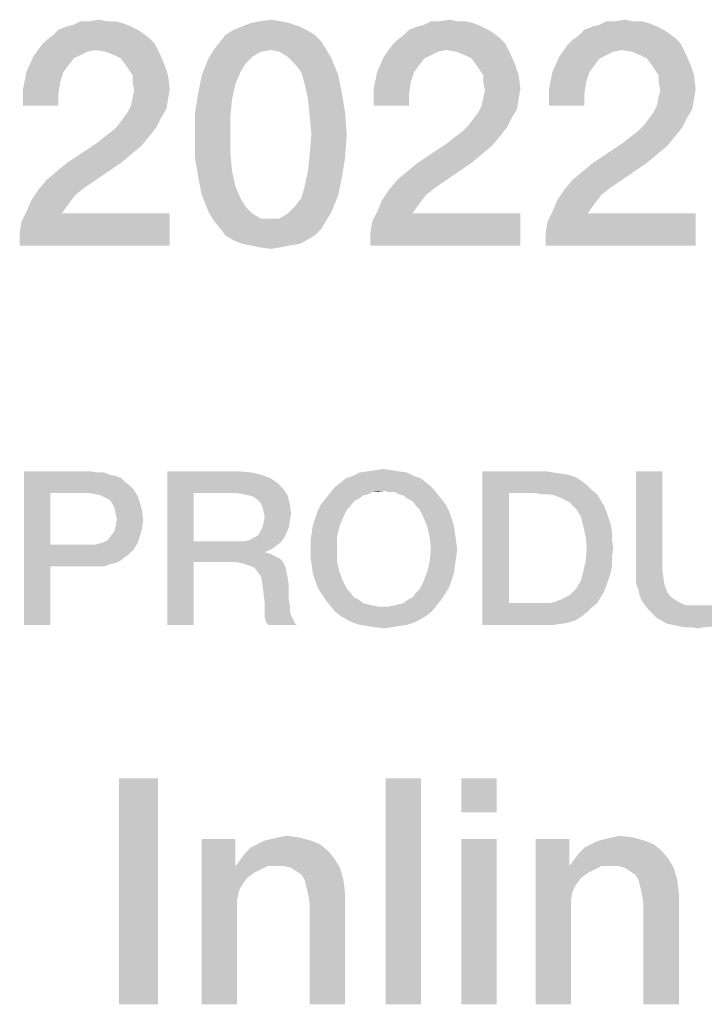
# Model space of a CAD drawing. Units: millimetres. Extents: x 0 to 420, y 0 to 297.
# Drawn here: x 289 to 297, y 37 to 48 of the extents above; entities that cross this region are included whole.
import ezdxf

# ---------------------------------------------------------------- set-up
doc = ezdxf.new("R2010")
doc.units = ezdxf.units.MM
doc.header["$LTSCALE"] = 23.1
doc.layers.get('0').update_dxf_attribs({"linetype": 'CONTINUOUS'})

msp = doc.modelspace()

# ---------------------------------------------------------------- linework, layer by layer
at = {"color": 2, "linetype": 'CONTINUOUS'}
for points in [[(289.9455, 47.8413), (290.0575, 47.86), (290.1508, 47.8413)], [(291.8299, 47.8413), (291.9605, 47.86), (292.0724, 47.8413)], [(293.8261, 47.8413), (293.9381, 47.86), (294.0314, 47.8413)], [(295.7664, 47.8413), (295.8784, 47.86), (295.9716, 47.8413)], [(290.4866, 47.7481), (290.5425, 47.7107), (289.5537, 47.6921)], [(290.4866, 47.7481), (289.5537, 47.6921), (289.6097, 47.7481)], [(290.4119, 47.7854), (289.6097, 47.7481), (289.703, 47.7854)], [(289.6097, 47.7481), (290.4119, 47.7854), (290.4866, 47.7481)], [(289.703, 47.7854), (289.7776, 47.804), (290.3187, 47.8227)], [(289.703, 47.7854), (290.3187, 47.8227), (290.4119, 47.7854)], [(290.244, 47.8413), (290.3187, 47.8227), (289.7776, 47.804)], [(290.1508, 47.8413), (290.244, 47.8413), (289.7776, 47.804)], [(289.9455, 47.8413), (290.1508, 47.8413), (289.7776, 47.804)], [(289.9455, 47.8413), (289.7776, 47.804), (289.8522, 47.8413)], [(292.3522, 47.7481), (291.4567, 47.6921), (291.55, 47.7481)], [(291.4567, 47.6921), (292.3522, 47.7481), (292.4455, 47.6921)], [(292.2776, 47.7854), (291.55, 47.7481), (291.6433, 47.7854)], [(291.55, 47.7481), (292.2776, 47.7854), (292.3522, 47.7481)], [(292.1657, 47.8227), (291.6433, 47.7854), (291.7366, 47.8227)], [(291.6433, 47.7854), (292.1657, 47.8227), (292.2776, 47.7854)], [(292.0724, 47.8413), (291.7366, 47.8227), (291.8299, 47.8413)], [(291.7366, 47.8227), (292.0724, 47.8413), (292.1657, 47.8227)], [(294.3672, 47.7481), (294.4231, 47.7107), (293.4343, 47.6921)], [(294.3672, 47.7481), (293.4343, 47.6921), (293.4903, 47.7481)], [(294.2925, 47.7854), (293.4903, 47.7481), (293.5836, 47.7854)], [(293.4903, 47.7481), (294.2925, 47.7854), (294.3672, 47.7481)], [(293.5836, 47.7854), (293.6582, 47.804), (294.1993, 47.8227)], [(293.5836, 47.7854), (294.1993, 47.8227), (294.2925, 47.7854)], [(294.1246, 47.8413), (294.1993, 47.8227), (293.6582, 47.804)], [(294.0314, 47.8413), (294.1246, 47.8413), (293.6582, 47.804)], [(293.8261, 47.8413), (294.0314, 47.8413), (293.6582, 47.804)], [(293.8261, 47.8413), (293.6582, 47.804), (293.7328, 47.8413)], [(296.3075, 47.7481), (296.3634, 47.7107), (295.3746, 47.6921)], [(296.3075, 47.7481), (295.3746, 47.6921), (295.4306, 47.7481)], [(296.2328, 47.7854), (295.4306, 47.7481), (295.5239, 47.7854)], [(295.4306, 47.7481), (296.2328, 47.7854), (296.3075, 47.7481)], [(295.5239, 47.7854), (295.5985, 47.804), (296.1396, 47.8227)], [(295.5239, 47.7854), (296.1396, 47.8227), (296.2328, 47.7854)], [(296.0649, 47.8413), (296.1396, 47.8227), (295.5985, 47.804)], [(295.9716, 47.8413), (296.0649, 47.8413), (295.5985, 47.804)], [(295.7664, 47.8413), (295.9716, 47.8413), (295.5985, 47.804)], [(295.7664, 47.8413), (295.5985, 47.804), (295.6731, 47.8413)], [(290.6731, 47.5988), (289.4231, 47.5801), (289.4791, 47.6361)], [(290.6172, 47.6548), (289.4791, 47.6361), (289.5537, 47.6921)], [(289.4791, 47.6361), (290.6172, 47.6548), (290.6731, 47.5988)], [(289.5537, 47.6921), (290.5425, 47.7107), (290.6172, 47.6548)], [(292.4455, 47.6921), (291.4008, 47.6175), (291.4567, 47.6921)], [(291.4008, 47.6175), (292.4455, 47.6921), (292.5202, 47.6175)], [(294.5537, 47.5988), (293.3037, 47.5801), (293.3597, 47.6361)], [(294.4978, 47.6548), (293.3597, 47.6361), (293.4343, 47.6921)], [(293.3597, 47.6361), (294.4978, 47.6548), (294.5537, 47.5988)], [(293.4343, 47.6921), (294.4231, 47.7107), (294.4978, 47.6548)], [(296.494, 47.5988), (295.244, 47.5801), (295.3, 47.6361)], [(296.4381, 47.6548), (295.3, 47.6361), (295.3746, 47.6921)], [(295.3, 47.6361), (296.4381, 47.6548), (296.494, 47.5988)], [(295.3746, 47.6921), (296.3634, 47.7107), (296.4381, 47.6548)], [(290.0202, 47.5242), (289.3299, 47.4496), (289.4231, 47.5801)], [(290.0202, 47.5242), (289.9269, 47.5055), (289.3299, 47.4496)], [(290.0202, 47.5242), (289.4231, 47.5801), (290.6731, 47.5988)], [(290.1321, 47.5055), (290.0202, 47.5242), (290.6731, 47.5988)], [(290.1321, 47.5055), (290.6731, 47.5988), (290.7291, 47.4869)], [(291.9605, 47.5242), (291.8485, 47.5055), (291.2702, 47.4309)], [(291.9605, 47.5242), (291.2702, 47.4309), (291.3261, 47.5242)], [(292.5202, 47.6175), (291.3261, 47.5242), (291.4008, 47.6175)], [(291.9605, 47.5242), (291.3261, 47.5242), (292.5202, 47.6175)], [(291.9605, 47.5242), (292.5202, 47.6175), (292.5761, 47.5242)], [(292.5761, 47.5242), (292.0537, 47.5055), (291.9605, 47.5242)], [(292.147, 47.4496), (292.0537, 47.5055), (292.5761, 47.5242)], [(292.147, 47.4496), (292.5761, 47.5242), (292.6321, 47.4309)], [(293.9008, 47.5242), (293.2105, 47.4496), (293.3037, 47.5801)], [(293.9008, 47.5242), (293.8075, 47.5055), (293.2105, 47.4496)], [(293.9008, 47.5242), (293.3037, 47.5801), (294.5537, 47.5988)], [(294.0127, 47.5055), (293.9008, 47.5242), (294.5537, 47.5988)], [(294.0127, 47.5055), (294.5537, 47.5988), (294.6097, 47.4869)], [(295.8411, 47.5242), (295.1508, 47.4496), (295.244, 47.5801)], [(295.8411, 47.5242), (295.7478, 47.5055), (295.1508, 47.4496)], [(295.8411, 47.5242), (295.244, 47.5801), (296.494, 47.5988)], [(295.953, 47.5055), (295.8411, 47.5242), (296.494, 47.5988)], [(295.953, 47.5055), (296.494, 47.5988), (296.55, 47.4869)], [(289.7776, 47.4309), (289.2552, 47.2816), (289.3299, 47.4496)], [(289.7776, 47.4309), (289.7216, 47.3563), (289.2552, 47.2816)], [(289.9269, 47.5055), (289.8522, 47.4682), (289.3299, 47.4496)], [(289.3299, 47.4496), (289.8522, 47.4682), (289.7776, 47.4309)], [(290.7291, 47.4869), (290.2254, 47.4682), (290.1321, 47.5055)], [(290.3, 47.4309), (290.2254, 47.4682), (290.7291, 47.4869)], [(290.356, 47.3563), (290.3, 47.4309), (290.7291, 47.4869)], [(290.356, 47.3563), (290.7291, 47.4869), (290.7851, 47.3563)], [(291.6806, 47.3749), (291.1955, 47.2443), (291.2702, 47.4309)], [(291.8485, 47.5055), (291.7552, 47.4496), (291.2702, 47.4309)], [(291.2702, 47.4309), (291.7552, 47.4496), (291.6806, 47.3749)], [(292.6321, 47.4309), (292.2216, 47.3749), (292.147, 47.4496)], [(292.2963, 47.2816), (292.2216, 47.3749), (292.6321, 47.4309)], [(292.2963, 47.2816), (292.6321, 47.4309), (292.7067, 47.2443)], [(293.6582, 47.4309), (293.1358, 47.2816), (293.2105, 47.4496)], [(293.6582, 47.4309), (293.6022, 47.3563), (293.1358, 47.2816)], [(293.8075, 47.5055), (293.7328, 47.4682), (293.2105, 47.4496)], [(293.2105, 47.4496), (293.7328, 47.4682), (293.6582, 47.4309)], [(294.6097, 47.4869), (294.106, 47.4682), (294.0127, 47.5055)], [(294.1806, 47.4309), (294.106, 47.4682), (294.6097, 47.4869)], [(294.2366, 47.3563), (294.1806, 47.4309), (294.6097, 47.4869)], [(294.2366, 47.3563), (294.6097, 47.4869), (294.6657, 47.3563)], [(295.5985, 47.4309), (295.0761, 47.2816), (295.1508, 47.4496)], [(295.5985, 47.4309), (295.5425, 47.3563), (295.0761, 47.2816)], [(295.7478, 47.5055), (295.6731, 47.4682), (295.1508, 47.4496)], [(295.1508, 47.4496), (295.6731, 47.4682), (295.5985, 47.4309)], [(296.55, 47.4869), (296.0463, 47.4682), (295.953, 47.5055)], [(296.1209, 47.4309), (296.0463, 47.4682), (296.55, 47.4869)], [(296.1769, 47.3563), (296.1209, 47.4309), (296.55, 47.4869)], [(296.1769, 47.3563), (296.55, 47.4869), (296.606, 47.3563)], [(289.2552, 47.2816), (289.7216, 47.3563), (289.6657, 47.2816)], [(290.7851, 47.3563), (290.3933, 47.3003), (290.356, 47.3563)], [(290.4306, 47.2443), (290.3933, 47.3003), (290.7851, 47.3563)], [(290.4306, 47.2443), (290.7851, 47.3563), (290.8224, 47.2443)], [(291.6806, 47.3749), (291.6246, 47.2816), (291.1955, 47.2443)], [(293.1358, 47.2816), (293.6022, 47.3563), (293.5463, 47.2816)], [(294.6657, 47.3563), (294.2739, 47.3003), (294.2366, 47.3563)], [(294.3112, 47.2443), (294.2739, 47.3003), (294.6657, 47.3563)], [(294.3112, 47.2443), (294.6657, 47.3563), (294.703, 47.2443)], [(295.0761, 47.2816), (295.5425, 47.3563), (295.4866, 47.2816)], [(296.606, 47.3563), (296.2142, 47.3003), (296.1769, 47.3563)], [(296.2515, 47.2443), (296.2142, 47.3003), (296.606, 47.3563)], [(296.2515, 47.2443), (296.606, 47.3563), (296.6433, 47.2443)], [(289.6657, 47.2816), (289.6284, 47.1697), (289.2179, 47.0951)], [(289.6657, 47.2816), (289.2179, 47.0951), (289.2552, 47.2816)], [(290.8224, 47.2443), (290.4306, 47.1697), (290.4306, 47.2443)], [(290.4306, 47.1697), (290.8224, 47.2443), (290.8411, 47.0951)], [(291.5687, 47.151), (291.1582, 47.0578), (291.1955, 47.2443)], [(291.1955, 47.2443), (291.6246, 47.2816), (291.5687, 47.151)], [(292.7067, 47.2443), (292.3336, 47.151), (292.2963, 47.2816)], [(292.3336, 47.151), (292.7067, 47.2443), (292.744, 47.0578)], [(293.5463, 47.2816), (293.509, 47.1697), (293.0985, 47.0951)], [(293.5463, 47.2816), (293.0985, 47.0951), (293.1358, 47.2816)], [(294.703, 47.2443), (294.3112, 47.1697), (294.3112, 47.2443)], [(294.3112, 47.1697), (294.703, 47.2443), (294.7216, 47.0951)], [(295.4866, 47.2816), (295.4493, 47.1697), (295.0388, 47.0951)], [(295.4866, 47.2816), (295.0388, 47.0951), (295.0761, 47.2816)], [(296.6433, 47.2443), (296.2515, 47.1697), (296.2515, 47.2443)], [(296.2515, 47.1697), (296.6433, 47.2443), (296.6619, 47.0951)], [(289.2179, 47.0951), (289.6284, 47.1697), (289.6097, 47.0391)], [(289.6097, 47.0391), (289.2179, 46.9085), (289.2179, 47.0951)], [(290.8411, 47.0951), (290.4493, 47.0764), (290.4306, 47.1697)], [(290.4306, 47.0018), (290.4493, 47.0764), (290.8411, 47.0951)], [(290.4306, 47.0018), (290.8411, 47.0951), (290.8224, 46.9831)], [(291.1582, 47.0578), (291.5687, 47.151), (291.5314, 46.9831)], [(292.744, 47.0578), (292.3709, 46.9831), (292.3336, 47.151)], [(293.0985, 47.0951), (293.509, 47.1697), (293.4903, 47.0391)], [(293.4903, 47.0391), (293.0985, 46.9085), (293.0985, 47.0951)], [(294.7216, 47.0951), (294.3299, 47.0764), (294.3112, 47.1697)], [(294.3112, 47.0018), (294.3299, 47.0764), (294.7216, 47.0951)], [(294.3112, 47.0018), (294.7216, 47.0951), (294.703, 46.9831)], [(295.0388, 47.0951), (295.4493, 47.1697), (295.4306, 47.0391)], [(295.4306, 47.0391), (295.0388, 46.9085), (295.0388, 47.0951)], [(296.6619, 47.0951), (296.2702, 47.0764), (296.2515, 47.1697)], [(296.2515, 47.0018), (296.2702, 47.0764), (296.6619, 47.0951)], [(296.2515, 47.0018), (296.6619, 47.0951), (296.6433, 46.9831)], [(289.2179, 46.9085), (289.6097, 47.0391), (289.6097, 46.9085)], [(290.8224, 46.9831), (290.4119, 46.9085), (290.4306, 47.0018)], [(290.4119, 46.9085), (290.8224, 46.9831), (290.8037, 46.8712)], [(291.5314, 46.9831), (291.1209, 46.8339), (291.1582, 47.0578)], [(291.1209, 46.8339), (291.5314, 46.9831), (291.5127, 46.7966)], [(292.3709, 46.9831), (292.744, 47.0578), (292.7814, 46.8339)], [(292.7814, 46.8339), (292.3896, 46.7966), (292.3709, 46.9831)], [(293.0985, 46.9085), (293.4903, 47.0391), (293.4903, 46.9085)], [(294.703, 46.9831), (294.2925, 46.9085), (294.3112, 47.0018)], [(294.2925, 46.9085), (294.703, 46.9831), (294.6843, 46.8712)], [(295.0388, 46.9085), (295.4306, 47.0391), (295.4306, 46.9085)], [(296.6433, 46.9831), (296.2328, 46.9085), (296.2515, 47.0018)], [(296.2328, 46.9085), (296.6433, 46.9831), (296.6246, 46.8712)], [(290.8037, 46.8712), (290.3746, 46.8339), (290.4119, 46.9085)], [(290.3746, 46.8339), (290.8037, 46.8712), (290.7478, 46.7779)], [(294.6843, 46.8712), (294.2552, 46.8339), (294.2925, 46.9085)], [(294.2552, 46.8339), (294.6843, 46.8712), (294.6284, 46.7779)], [(296.6246, 46.8712), (296.1955, 46.8339), (296.2328, 46.9085)], [(296.1955, 46.8339), (296.6246, 46.8712), (296.5687, 46.7779)], [(290.2627, 46.6846), (290.3187, 46.7593), (290.7478, 46.7779)], [(290.2627, 46.6846), (290.7478, 46.7779), (290.6918, 46.666)], [(290.7478, 46.7779), (290.3187, 46.7593), (290.3746, 46.8339)], [(291.5127, 46.7966), (291.1209, 46.5913), (291.1209, 46.8339)], [(291.1209, 46.5913), (291.5127, 46.7966), (291.5127, 46.5913)], [(292.4082, 46.5913), (292.3896, 46.7966), (292.7814, 46.8339)], [(292.4082, 46.5913), (292.7814, 46.8339), (292.8, 46.5913)], [(294.1433, 46.6846), (294.1993, 46.7593), (294.6284, 46.7779)], [(294.1433, 46.6846), (294.6284, 46.7779), (294.5724, 46.666)], [(294.6284, 46.7779), (294.1993, 46.7593), (294.2552, 46.8339)], [(296.0836, 46.6846), (296.1396, 46.7593), (296.5687, 46.7779)], [(296.0836, 46.6846), (296.5687, 46.7779), (296.5127, 46.666)], [(296.5687, 46.7779), (296.1396, 46.7593), (296.1955, 46.8339)], [(290.1321, 46.5727), (290.2067, 46.6287), (290.6918, 46.666)], [(290.1321, 46.5727), (290.6918, 46.666), (290.6172, 46.5727)], [(290.6918, 46.666), (290.2067, 46.6287), (290.2627, 46.6846)], [(294.0127, 46.5727), (294.0873, 46.6287), (294.5724, 46.666)], [(294.0127, 46.5727), (294.5724, 46.666), (294.4978, 46.5727)], [(294.5724, 46.666), (294.0873, 46.6287), (294.1433, 46.6846)], [(295.953, 46.5727), (296.0276, 46.6287), (296.5127, 46.666)], [(295.953, 46.5727), (296.5127, 46.666), (296.4381, 46.5727)], [(296.5127, 46.666), (296.0276, 46.6287), (296.0836, 46.6846)], [(290.6172, 46.5727), (290.0388, 46.4981), (290.1321, 46.5727)], [(290.0388, 46.4981), (290.6172, 46.5727), (290.5239, 46.4607)], [(291.5127, 46.5913), (291.5127, 46.3675), (291.1209, 46.3301)], [(291.5127, 46.5913), (291.1209, 46.3301), (291.1209, 46.5913)], [(292.8, 46.5913), (292.3896, 46.3675), (292.4082, 46.5913)], [(292.3896, 46.3675), (292.8, 46.5913), (292.7814, 46.3301)], [(294.4978, 46.5727), (293.9194, 46.4981), (294.0127, 46.5727)], [(293.9194, 46.4981), (294.4978, 46.5727), (294.4045, 46.4607)], [(296.4381, 46.5727), (295.8597, 46.4981), (295.953, 46.5727)], [(295.8597, 46.4981), (296.4381, 46.5727), (296.3448, 46.4607)], [(290.5239, 46.4607), (289.703, 46.2742), (290.0388, 46.4981)], [(290.5239, 46.4607), (290.4119, 46.3675), (289.703, 46.2742)], [(294.4045, 46.4607), (293.5836, 46.2742), (293.9194, 46.4981)], [(294.4045, 46.4607), (294.2925, 46.3675), (293.5836, 46.2742)], [(296.3448, 46.4607), (295.5239, 46.2742), (295.8597, 46.4981)], [(296.3448, 46.4607), (296.2328, 46.3675), (295.5239, 46.2742)], [(289.703, 46.2742), (290.4119, 46.3675), (290.3, 46.2742)], [(291.1209, 46.3301), (291.5127, 46.3675), (291.5314, 46.1809)], [(291.5314, 46.1809), (291.1582, 46.1063), (291.1209, 46.3301)], [(292.7814, 46.3301), (292.3709, 46.1809), (292.3896, 46.3675)], [(292.3709, 46.1809), (292.7814, 46.3301), (292.744, 46.1063)], [(293.5836, 46.2742), (294.2925, 46.3675), (294.1806, 46.2742)], [(295.5239, 46.2742), (296.2328, 46.3675), (296.1209, 46.2742)], [(289.4791, 46.0876), (289.5911, 46.1809), (290.3, 46.2742)], [(289.4791, 46.0876), (290.3, 46.2742), (289.8896, 45.9943)], [(290.3, 46.2742), (289.5911, 46.1809), (289.703, 46.2742)], [(293.3597, 46.0876), (293.4716, 46.1809), (294.1806, 46.2742)], [(293.3597, 46.0876), (294.1806, 46.2742), (293.7702, 45.9943)], [(294.1806, 46.2742), (293.4716, 46.1809), (293.5836, 46.2742)], [(295.3, 46.0876), (295.4119, 46.1809), (296.1209, 46.2742)], [(295.3, 46.0876), (296.1209, 46.2742), (295.7105, 45.9943)], [(296.1209, 46.2742), (295.4119, 46.1809), (295.5239, 46.2742)], [(291.1582, 46.1063), (291.5314, 46.1809), (291.5687, 46.013)], [(292.744, 46.1063), (292.3336, 46.013), (292.3709, 46.1809)], [(289.8896, 45.9943), (289.3858, 45.9757), (289.4791, 46.0876)], [(291.5687, 46.013), (291.1955, 45.9197), (291.1582, 46.1063)], [(291.1955, 45.9197), (291.5687, 46.013), (291.6246, 45.8824)], [(292.7067, 45.9197), (292.2963, 45.8824), (292.3336, 46.013)], [(292.3336, 46.013), (292.744, 46.1063), (292.7067, 45.9197)], [(293.7702, 45.9943), (293.2664, 45.9757), (293.3597, 46.0876)], [(295.7105, 45.9943), (295.2067, 45.9757), (295.3, 46.0876)], [(289.7963, 45.9197), (289.3112, 45.8637), (289.3858, 45.9757)], [(289.3112, 45.8637), (289.7963, 45.9197), (289.7403, 45.8451)], [(289.3858, 45.9757), (289.8896, 45.9943), (289.7963, 45.9197)], [(291.6246, 45.8824), (291.2702, 45.7331), (291.1955, 45.9197)], [(292.2216, 45.7891), (292.2963, 45.8824), (292.7067, 45.9197)], [(292.2216, 45.7891), (292.7067, 45.9197), (292.6321, 45.7331)], [(293.6769, 45.9197), (293.1918, 45.8637), (293.2664, 45.9757)], [(293.1918, 45.8637), (293.6769, 45.9197), (293.6209, 45.8451)], [(293.2664, 45.9757), (293.7702, 45.9943), (293.6769, 45.9197)], [(295.6172, 45.9197), (295.1321, 45.8637), (295.2067, 45.9757)], [(295.1321, 45.8637), (295.6172, 45.9197), (295.5612, 45.8451)], [(295.2067, 45.9757), (295.7105, 45.9943), (295.6172, 45.9197)], [(289.7403, 45.8451), (289.2552, 45.7331), (289.3112, 45.8637)], [(289.7403, 45.8451), (289.6843, 45.7704), (289.2552, 45.7331)], [(291.6246, 45.8824), (291.6806, 45.7891), (291.2702, 45.7331)], [(291.2702, 45.7331), (291.6806, 45.7891), (291.7552, 45.7145)], [(292.6321, 45.7331), (292.147, 45.7145), (292.2216, 45.7891)], [(293.6209, 45.8451), (293.1358, 45.7331), (293.1918, 45.8637)], [(293.6209, 45.8451), (293.5649, 45.7704), (293.1358, 45.7331)], [(295.5612, 45.8451), (295.0761, 45.7331), (295.1321, 45.8637)], [(295.5612, 45.8451), (295.5052, 45.7704), (295.0761, 45.7331)], [(289.1806, 45.4906), (289.1993, 45.6212), (290.8411, 45.7145)], [(289.1806, 45.36), (289.1806, 45.4906), (290.8411, 45.7145)], [(289.1806, 45.36), (290.8411, 45.7145), (290.8411, 45.36)], [(289.647, 45.7145), (289.1993, 45.6212), (289.2552, 45.7331)], [(289.647, 45.7145), (290.8411, 45.7145), (289.1993, 45.6212)], [(289.2552, 45.7331), (289.6843, 45.7704), (289.647, 45.7145)], [(291.7552, 45.7145), (291.3261, 45.6399), (291.2702, 45.7331)], [(291.7552, 45.7145), (291.8485, 45.6585), (291.3261, 45.6399)], [(292.0537, 45.6585), (292.147, 45.7145), (292.6321, 45.7331)], [(292.0537, 45.6585), (292.6321, 45.7331), (292.5761, 45.6399)], [(293.0612, 45.4906), (293.0799, 45.6212), (294.7216, 45.7145)], [(293.0612, 45.36), (293.0612, 45.4906), (294.7216, 45.7145)], [(293.0612, 45.36), (294.7216, 45.7145), (294.7216, 45.36)], [(293.5276, 45.7145), (293.0799, 45.6212), (293.1358, 45.7331)], [(293.5276, 45.7145), (294.7216, 45.7145), (293.0799, 45.6212)], [(293.1358, 45.7331), (293.5649, 45.7704), (293.5276, 45.7145)], [(295.0015, 45.4906), (295.0202, 45.6212), (296.6619, 45.7145)], [(295.0015, 45.36), (295.0015, 45.4906), (296.6619, 45.7145)], [(295.0015, 45.36), (296.6619, 45.7145), (296.6619, 45.36)], [(295.4679, 45.7145), (295.0202, 45.6212), (295.0761, 45.7331)], [(295.4679, 45.7145), (296.6619, 45.7145), (295.0202, 45.6212)], [(295.0761, 45.7331), (295.5052, 45.7704), (295.4679, 45.7145)], [(291.9605, 45.6585), (292.0537, 45.6585), (291.3261, 45.6399)], [(291.8485, 45.6585), (291.9605, 45.6585), (291.3261, 45.6399)], [(292.5761, 45.6399), (291.3261, 45.6399), (292.0537, 45.6585)], [(292.5761, 45.6399), (291.4008, 45.5466), (291.3261, 45.6399)], [(291.4008, 45.5466), (292.5761, 45.6399), (292.5202, 45.5466)], [(292.5202, 45.5466), (291.4567, 45.4719), (291.4008, 45.5466)], [(291.4567, 45.4719), (292.5202, 45.5466), (292.4455, 45.4719)], [(292.4455, 45.4719), (291.55, 45.416), (291.4567, 45.4719)], [(291.55, 45.416), (292.4455, 45.4719), (292.3522, 45.416)], [(292.3522, 45.416), (291.6433, 45.3787), (291.55, 45.416)], [(291.6433, 45.3787), (292.3522, 45.416), (292.2776, 45.3787)], [(292.2776, 45.3787), (291.7366, 45.36), (291.6433, 45.3787)], [(291.7366, 45.36), (292.2776, 45.3787), (292.1657, 45.36)], [(292.1657, 45.36), (291.8299, 45.3413), (291.7366, 45.36)], [(291.8299, 45.3413), (292.1657, 45.36), (292.0724, 45.3413)], [(292.0724, 45.3413), (291.9605, 45.3227), (291.8299, 45.3413)], [(289.2276, 42.86), (289.9634, 42.86), (289.5194, 42.619)], [(289.5194, 42.619), (289.2276, 41.16), (289.2276, 42.86)], [(289.9634, 42.86), (290.0396, 42.8473), (289.5194, 42.619)], [(290.1157, 42.8473), (290.1791, 42.8219), (289.5194, 42.619)], [(290.0396, 42.8473), (290.1157, 42.8473), (289.5194, 42.619)], [(290.8134, 42.86), (291.6127, 42.86), (291.1052, 42.619)], [(291.1052, 42.619), (290.8134, 41.16), (290.8134, 42.86)], [(291.6127, 42.86), (291.7522, 42.8473), (291.1052, 42.619)], [(291.7522, 42.8473), (291.8537, 42.8219), (291.1052, 42.619)], [(293.4649, 42.8473), (292.8687, 42.8093), (292.9448, 42.8473)], [(292.8687, 42.8093), (293.4649, 42.8473), (293.5411, 42.8093)], [(293.3761, 42.86), (292.9448, 42.8473), (293.0336, 42.86)], [(292.9448, 42.8473), (293.3761, 42.86), (293.4649, 42.8473)], [(293.3, 42.8727), (293.0336, 42.86), (293.1097, 42.8727)], [(293.0336, 42.86), (293.3, 42.8727), (293.3761, 42.86)], [(293.1097, 42.8727), (293.2112, 42.8854), (293.3, 42.8727)], [(294.3022, 42.86), (295, 42.86), (294.594, 42.619)], [(294.594, 42.619), (294.3022, 41.16), (294.3022, 42.86)], [(295, 42.86), (295.0888, 42.8473), (294.594, 42.619)], [(295.0888, 42.8473), (295.1776, 42.8346), (294.594, 42.619)], [(296.294, 42.86), (296.294, 41.8578), (296.0022, 41.769)], [(296.294, 42.86), (296.0022, 41.769), (296.0022, 42.86)], [(290.1791, 42.8219), (290.2425, 42.8093), (289.5194, 42.619)], [(290.2425, 42.8093), (290.306, 42.7839), (289.5194, 42.619)], [(290.306, 42.7839), (290.344, 42.7458), (289.5194, 42.619)], [(290.344, 42.7458), (290.3948, 42.7078), (289.5194, 42.619)], [(291.8537, 42.8219), (291.9552, 42.7839), (291.1052, 42.619)], [(291.9552, 42.7839), (292.0314, 42.7331), (291.1052, 42.619)], [(292.0314, 42.7331), (292.0948, 42.6697), (291.1052, 42.619)], [(293.6806, 42.7331), (292.6657, 42.6824), (292.7291, 42.7331)], [(292.6657, 42.6824), (293.6806, 42.7331), (293.744, 42.6824)], [(293.6172, 42.7839), (292.7291, 42.7331), (292.7925, 42.7839)], [(292.7291, 42.7331), (293.6172, 42.7839), (293.6806, 42.7331)], [(293.5411, 42.8093), (292.7925, 42.7839), (292.8687, 42.8093)], [(292.7925, 42.7839), (293.5411, 42.8093), (293.6172, 42.7839)], [(295.1776, 42.8346), (295.2537, 42.8219), (294.594, 42.619)], [(295.2537, 42.8219), (295.3299, 42.7966), (294.594, 42.619)], [(295.3299, 42.7966), (295.3933, 42.7585), (294.594, 42.619)], [(295.3933, 42.7585), (295.4567, 42.7078), (294.594, 42.619)], [(290.3948, 42.7078), (290.4328, 42.6697), (289.5194, 42.619)], [(289.9508, 42.619), (289.5194, 42.619), (290.4328, 42.6697)], [(290.0269, 42.6063), (289.9508, 42.619), (290.4328, 42.6697)], [(290.0776, 42.5936), (290.0269, 42.6063), (290.4328, 42.6697)], [(290.0776, 42.5936), (290.4328, 42.6697), (290.4836, 42.5936)], [(291.5873, 42.619), (291.1052, 42.619), (292.0948, 42.6697)], [(291.6634, 42.6063), (291.5873, 42.619), (292.0948, 42.6697)], [(291.7142, 42.5936), (291.6634, 42.6063), (292.0948, 42.6697)], [(291.7142, 42.5936), (292.0948, 42.6697), (292.1455, 42.5936)], [(293.744, 42.6824), (293.2112, 42.6443), (292.6149, 42.619)], [(293.744, 42.6824), (292.6149, 42.619), (292.6657, 42.6824)], [(293.2112, 42.6443), (293.0843, 42.6316), (292.6149, 42.619)], [(292.6149, 42.619), (293.0843, 42.6316), (293.0336, 42.6063)], [(293.0843, 42.6316), (293.2112, 42.6443), (293.1478, 42.6316)], [(293.2619, 42.6316), (293.2112, 42.6443), (293.744, 42.6824)], [(293.3254, 42.6316), (293.2619, 42.6316), (293.744, 42.6824)], [(293.3254, 42.6316), (293.744, 42.6824), (293.7948, 42.619)], [(293.7948, 42.619), (293.3761, 42.6063), (293.3254, 42.6316)], [(295.4567, 42.7078), (295.5075, 42.657), (294.594, 42.619)], [(294.8858, 42.619), (294.594, 42.619), (295.5075, 42.657)], [(294.9619, 42.6063), (294.8858, 42.619), (295.5075, 42.657)], [(295.0381, 42.6063), (294.9619, 42.6063), (295.5075, 42.657)], [(295.0381, 42.6063), (295.5075, 42.657), (295.5709, 42.6063)], [(289.5194, 42.619), (289.5194, 42.0481), (289.2276, 41.16)], [(290.4836, 42.5936), (290.1284, 42.5682), (290.0776, 42.5936)], [(290.1791, 42.5428), (290.1284, 42.5682), (290.4836, 42.5936)], [(290.1791, 42.5428), (290.4836, 42.5936), (290.509, 42.5175)], [(290.509, 42.5175), (290.2045, 42.5048), (290.1791, 42.5428)], [(290.2299, 42.454), (290.2045, 42.5048), (290.509, 42.5175)], [(290.2299, 42.454), (290.509, 42.5175), (290.5343, 42.4287)], [(291.1052, 42.619), (291.1052, 42.0861), (290.8134, 41.16)], [(292.1455, 42.5936), (291.7649, 42.5809), (291.7142, 42.5936)], [(291.8157, 42.5428), (291.7649, 42.5809), (292.1455, 42.5936)], [(291.8411, 42.5175), (291.8157, 42.5428), (292.1455, 42.5936)], [(291.8411, 42.5175), (292.1455, 42.5936), (292.1709, 42.4921)], [(292.1709, 42.4921), (291.8664, 42.4667), (291.8411, 42.5175)], [(292.9321, 42.5555), (292.8814, 42.5301), (292.5134, 42.4921)], [(292.9321, 42.5555), (292.5134, 42.4921), (292.5642, 42.5555)], [(292.5134, 42.4921), (292.8814, 42.5301), (292.8433, 42.4794)], [(293.0336, 42.6063), (292.5642, 42.5555), (292.6149, 42.619)], [(293.0336, 42.6063), (292.9828, 42.5936), (292.5642, 42.5555)], [(292.5642, 42.5555), (292.9828, 42.5936), (292.9321, 42.5555)], [(293.4269, 42.5936), (293.3761, 42.6063), (293.7948, 42.619)], [(293.4776, 42.5555), (293.4269, 42.5936), (293.7948, 42.619)], [(293.4776, 42.5555), (293.7948, 42.619), (293.8455, 42.5555)], [(293.8455, 42.5555), (293.5284, 42.5301), (293.4776, 42.5555)], [(293.5284, 42.5301), (293.8455, 42.5555), (293.8963, 42.4921)], [(293.8963, 42.4921), (293.5664, 42.4794), (293.5284, 42.5301)], [(294.594, 42.619), (294.594, 41.401), (294.3022, 41.16)], [(295.5709, 42.6063), (295.1015, 42.5936), (295.0381, 42.6063)], [(295.1649, 42.5682), (295.1015, 42.5936), (295.5709, 42.6063)], [(295.2157, 42.5428), (295.1649, 42.5682), (295.5709, 42.6063)], [(295.2157, 42.5428), (295.5709, 42.6063), (295.609, 42.5428)], [(295.609, 42.5428), (295.2664, 42.5175), (295.2157, 42.5428)], [(295.3045, 42.4794), (295.2664, 42.5175), (295.609, 42.5428)], [(295.3045, 42.4794), (295.609, 42.5428), (295.647, 42.4794)], [(290.5343, 42.4287), (290.2425, 42.3906), (290.2299, 42.454)], [(290.2552, 42.3272), (290.2425, 42.3906), (290.5343, 42.4287)], [(290.2552, 42.3272), (290.5343, 42.4287), (290.547, 42.3272)], [(291.8791, 42.416), (291.8664, 42.4667), (292.1709, 42.4921)], [(291.8791, 42.416), (292.1709, 42.4921), (292.1836, 42.3906)], [(292.1836, 42.3906), (291.8918, 42.3525), (291.8791, 42.416)], [(292.45, 42.3399), (292.4754, 42.416), (292.8052, 42.4413)], [(292.45, 42.3399), (292.8052, 42.4413), (292.7545, 42.3399)], [(292.8433, 42.4794), (292.4754, 42.416), (292.5134, 42.4921)], [(292.8433, 42.4794), (292.8052, 42.4413), (292.4754, 42.416)], [(293.6045, 42.4413), (293.5664, 42.4794), (293.8963, 42.4921)], [(293.6045, 42.4413), (293.8963, 42.4921), (293.9343, 42.416)], [(293.9343, 42.416), (293.6552, 42.3399), (293.6045, 42.4413)], [(293.6552, 42.3399), (293.9343, 42.416), (293.9597, 42.3399)], [(295.647, 42.4794), (295.3425, 42.4413), (295.3045, 42.4794)], [(295.3425, 42.4413), (295.647, 42.4794), (295.6724, 42.416)], [(295.6724, 42.416), (295.3933, 42.3525), (295.3425, 42.4413)], [(295.3933, 42.3525), (295.6724, 42.416), (295.6978, 42.3399)], [(290.547, 42.3272), (290.2425, 42.251), (290.2552, 42.3272)], [(290.2425, 42.251), (290.547, 42.3272), (290.5343, 42.2257)], [(291.8664, 42.2384), (291.8791, 42.2891), (292.1709, 42.3145)], [(291.8664, 42.2384), (292.1709, 42.3145), (292.1582, 42.2384)], [(292.1709, 42.3145), (291.8791, 42.2891), (291.8918, 42.3525)], [(291.8918, 42.3525), (292.1836, 42.3906), (292.1709, 42.3145)], [(292.7545, 42.3399), (292.4246, 42.2637), (292.45, 42.3399)], [(292.4246, 42.2637), (292.7545, 42.3399), (292.7164, 42.2384)], [(293.9597, 42.3399), (293.6933, 42.2384), (293.6552, 42.3399)], [(293.9597, 42.3399), (293.9851, 42.2637), (293.6933, 42.2384)], [(295.6978, 42.3399), (295.4187, 42.251), (295.3933, 42.3525)], [(295.6978, 42.3399), (295.7231, 42.2637), (295.4187, 42.251)], [(290.1918, 42.1496), (290.2299, 42.2003), (290.5343, 42.2257)], [(290.1918, 42.1496), (290.5343, 42.2257), (290.509, 42.1369)], [(290.5343, 42.2257), (290.2299, 42.2003), (290.2425, 42.251)], [(292.1328, 42.1749), (291.8157, 42.1496), (291.8411, 42.1876)], [(292.1582, 42.2384), (291.8411, 42.1876), (291.8664, 42.2384)], [(291.8411, 42.1876), (292.1582, 42.2384), (292.1328, 42.1749)], [(292.7164, 42.2384), (292.4119, 42.1749), (292.4246, 42.2637)], [(292.4119, 42.1749), (292.7164, 42.2384), (292.6911, 42.1242)], [(293.6933, 42.2384), (293.9851, 42.2637), (293.9978, 42.1749)], [(293.9978, 42.1749), (293.7187, 42.1242), (293.6933, 42.2384)], [(295.4187, 42.251), (295.7231, 42.2637), (295.7358, 42.1876)], [(295.7358, 42.1876), (295.444, 42.1369), (295.4187, 42.251)], [(295.444, 42.1369), (295.7358, 42.1876), (295.7358, 42.0988)], [(290.0649, 42.0607), (290.103, 42.0734), (290.509, 42.1369)], [(290.0649, 42.0607), (290.509, 42.1369), (290.4836, 42.0607)], [(290.103, 42.0734), (290.1537, 42.0988), (290.509, 42.1369)], [(290.509, 42.1369), (290.1537, 42.0988), (290.1918, 42.1496)], [(291.1052, 42.0861), (291.1052, 41.8578), (290.8134, 41.16)], [(291.6634, 42.0861), (292.0694, 42.0734), (291.1052, 41.8578)], [(291.5873, 42.0861), (291.6634, 42.0861), (291.1052, 41.8578)], [(291.1052, 42.0861), (291.5873, 42.0861), (291.1052, 41.8578)], [(291.6634, 42.0861), (291.7269, 42.0988), (292.1075, 42.1242)], [(291.6634, 42.0861), (292.1075, 42.1242), (292.0694, 42.0734)], [(292.1075, 42.1242), (291.7269, 42.0988), (291.7649, 42.1242)], [(291.7649, 42.1242), (291.8157, 42.1496), (292.1328, 42.1749)], [(291.7649, 42.1242), (292.1328, 42.1749), (292.1075, 42.1242)], [(292.6911, 42.1242), (292.3993, 42.0861), (292.4119, 42.1749)], [(292.3993, 41.9973), (292.3993, 42.0861), (292.6911, 42.1242)], [(292.3993, 41.9973), (292.6911, 42.1242), (292.6911, 41.9973)], [(293.7187, 42.1242), (293.9978, 42.1749), (294.0105, 42.0861)], [(294.0105, 42.0861), (293.7314, 41.9973), (293.7187, 42.1242)], [(293.7314, 41.9973), (294.0105, 42.0861), (294.0231, 41.9973)], [(295.7358, 42.0988), (295.4567, 42.01), (295.444, 42.1369)], [(295.4567, 42.01), (295.7358, 42.0988), (295.7485, 42.01)], [(289.5194, 42.0481), (289.5194, 41.807), (289.2276, 41.16)], [(290.0142, 42.0481), (290.4328, 41.9846), (289.5194, 41.807)], [(289.9508, 42.0481), (290.0142, 42.0481), (289.5194, 41.807)], [(289.5194, 42.0481), (289.9508, 42.0481), (289.5194, 41.807)], [(290.4328, 41.9846), (290.3948, 41.9466), (289.5194, 41.807)], [(290.4836, 42.0607), (290.0142, 42.0481), (290.0649, 42.0607)], [(290.0142, 42.0481), (290.4836, 42.0607), (290.4328, 41.9846)], [(292.0694, 42.0734), (292.0187, 42.0354), (291.1052, 41.8578)], [(292.0187, 42.0354), (291.9679, 41.9973), (291.1052, 41.8578)], [(291.9679, 41.9973), (291.9045, 41.9719), (291.1052, 41.8578)], [(291.9045, 41.9719), (291.9045, 41.9593), (291.1052, 41.8578)], [(292.6911, 41.9973), (292.3993, 41.9085), (292.3993, 41.9973)], [(292.3993, 41.9085), (292.6911, 41.9973), (292.6911, 41.8704)], [(294.0231, 41.9973), (294.0105, 41.9085), (293.7187, 41.8704)], [(294.0231, 41.9973), (293.7187, 41.8704), (293.7314, 41.9973)], [(295.7485, 42.01), (295.7358, 41.9085), (295.444, 41.8704)], [(295.7485, 42.01), (295.444, 41.8704), (295.4567, 42.01)], [(290.3948, 41.9466), (290.344, 41.9085), (289.5194, 41.807)], [(290.344, 41.9085), (290.2933, 41.8704), (289.5194, 41.807)], [(290.2933, 41.8704), (290.2425, 41.8451), (289.5194, 41.807)], [(290.8134, 41.16), (291.1052, 41.8578), (291.1052, 41.16)], [(291.9045, 41.9593), (291.9552, 41.9466), (291.1052, 41.8578)], [(291.9552, 41.9466), (292.006, 41.9212), (291.1052, 41.8578)], [(292.006, 41.9212), (292.0567, 41.8958), (291.1052, 41.8578)], [(291.5493, 41.8578), (291.1052, 41.8578), (292.0567, 41.8958)], [(291.5493, 41.8578), (292.0567, 41.8958), (292.0948, 41.8578)], [(292.0948, 41.8578), (291.6381, 41.8451), (291.5493, 41.8578)], [(291.7142, 41.8197), (291.6381, 41.8451), (292.0948, 41.8578)], [(291.7142, 41.8197), (292.0948, 41.8578), (292.1202, 41.807)], [(292.6911, 41.8704), (292.4119, 41.8197), (292.3993, 41.9085)], [(292.4119, 41.8197), (292.6911, 41.8704), (292.7164, 41.7563)], [(293.9978, 41.8197), (293.6933, 41.7563), (293.7187, 41.8704)], [(293.7187, 41.8704), (294.0105, 41.9085), (293.9978, 41.8197)], [(295.7358, 41.8197), (295.4187, 41.7563), (295.444, 41.8704)], [(295.444, 41.8704), (295.7358, 41.9085), (295.7358, 41.8197)], [(296.0022, 41.769), (296.294, 41.8578), (296.294, 41.7563)], [(289.2276, 41.16), (289.5194, 41.807), (289.5194, 41.16)], [(290.2425, 41.8451), (290.1791, 41.8324), (289.5194, 41.807)], [(289.9634, 41.807), (289.5194, 41.807), (290.1791, 41.8324)], [(290.0396, 41.807), (289.9634, 41.807), (290.1791, 41.8324)], [(290.0396, 41.807), (290.1791, 41.8324), (290.1157, 41.807)], [(292.1202, 41.807), (291.7776, 41.7943), (291.7142, 41.8197)], [(291.8157, 41.7436), (291.7776, 41.7943), (292.1202, 41.807)], [(291.8157, 41.7436), (292.1202, 41.807), (292.1328, 41.7436)], [(292.7164, 41.7563), (292.4246, 41.7309), (292.4119, 41.8197)], [(292.45, 41.6548), (292.4246, 41.7309), (292.7164, 41.7563)], [(292.45, 41.6548), (292.7164, 41.7563), (292.7545, 41.6548)], [(293.9851, 41.7309), (293.6552, 41.6548), (293.6933, 41.7563)], [(293.6933, 41.7563), (293.9978, 41.8197), (293.9851, 41.7309)], [(295.7231, 41.7436), (295.3933, 41.6548), (295.4187, 41.7563)], [(295.4187, 41.7563), (295.7358, 41.8197), (295.7231, 41.7436)], [(296.294, 41.7563), (296.0022, 41.6928), (296.0022, 41.769)], [(296.0022, 41.6928), (296.294, 41.7563), (296.3067, 41.6675)], [(292.1328, 41.7436), (291.8537, 41.6928), (291.8157, 41.7436)], [(291.8537, 41.6928), (292.1328, 41.7436), (292.1455, 41.6801)], [(292.1455, 41.6801), (291.8664, 41.6167), (291.8537, 41.6928)], [(291.8664, 41.6167), (292.1455, 41.6801), (292.1582, 41.604)], [(292.7545, 41.6548), (292.4754, 41.5787), (292.45, 41.6548)], [(292.4754, 41.5787), (292.7545, 41.6548), (292.8052, 41.5533)], [(293.9597, 41.6548), (293.9343, 41.5787), (293.6045, 41.5533)], [(293.9597, 41.6548), (293.6045, 41.5533), (293.6552, 41.6548)], [(293.6552, 41.6548), (293.9851, 41.7309), (293.9597, 41.6548)], [(295.6724, 41.5913), (295.3425, 41.566), (295.3933, 41.6548)], [(295.7231, 41.7436), (295.6978, 41.6675), (295.3933, 41.6548)], [(295.3933, 41.6548), (295.6978, 41.6675), (295.6724, 41.5913)], [(296.3067, 41.6675), (296.0022, 41.6167), (296.0022, 41.6928)], [(296.0022, 41.6167), (296.3067, 41.6675), (296.3194, 41.5913)], [(292.1582, 41.604), (291.8791, 41.5152), (291.8664, 41.6167)], [(291.8791, 41.5152), (292.1582, 41.604), (292.1582, 41.5152)], [(292.8052, 41.5533), (292.5134, 41.5152), (292.4754, 41.5787)], [(292.5134, 41.5152), (292.8052, 41.5533), (292.8433, 41.5152)], [(293.5664, 41.5152), (293.6045, 41.5533), (293.9343, 41.5787)], [(293.5664, 41.5152), (293.9343, 41.5787), (293.8963, 41.5152)], [(295.3045, 41.5279), (295.3425, 41.566), (295.6724, 41.5913)], [(295.3045, 41.5279), (295.6724, 41.5913), (295.647, 41.5279)], [(296.3194, 41.5913), (296.0276, 41.5533), (296.0022, 41.6167)], [(296.0276, 41.5533), (296.3194, 41.5913), (296.3448, 41.5279)], [(296.3448, 41.5279), (296.0403, 41.4899), (296.0276, 41.5533)], [(292.1582, 41.5152), (291.8918, 41.401), (291.8791, 41.5152)], [(292.1582, 41.5152), (292.1582, 41.4391), (291.8918, 41.401)], [(291.8918, 41.401), (292.1582, 41.4391), (292.1709, 41.3757)], [(292.8433, 41.5152), (292.5642, 41.4391), (292.5134, 41.5152)], [(292.8433, 41.5152), (292.8814, 41.4645), (292.5642, 41.4391)], [(292.5642, 41.4391), (292.8814, 41.4645), (292.9321, 41.4391)], [(292.9321, 41.4391), (292.6149, 41.3757), (292.5642, 41.4391)], [(292.9321, 41.4391), (292.9828, 41.401), (292.6149, 41.3757)], [(293.3254, 41.3757), (293.3761, 41.3884), (293.8455, 41.4391)], [(293.3254, 41.3757), (293.8455, 41.4391), (293.7948, 41.3757)], [(293.3761, 41.3884), (293.4269, 41.401), (293.8455, 41.4391)], [(293.8455, 41.4391), (293.4269, 41.401), (293.4776, 41.4391)], [(293.4776, 41.4391), (293.5284, 41.4645), (293.8963, 41.5152)], [(293.4776, 41.4391), (293.8963, 41.5152), (293.8455, 41.4391)], [(293.8963, 41.5152), (293.5284, 41.4645), (293.5664, 41.5152)], [(295.0381, 41.401), (295.1015, 41.4137), (295.609, 41.4645)], [(295.0381, 41.401), (295.609, 41.4645), (295.5709, 41.401)], [(295.1015, 41.4137), (295.1649, 41.4391), (295.609, 41.4645)], [(295.609, 41.4645), (295.1649, 41.4391), (295.2157, 41.4645)], [(295.2157, 41.4645), (295.2664, 41.4899), (295.647, 41.5279)], [(295.2157, 41.4645), (295.647, 41.5279), (295.609, 41.4645)], [(295.647, 41.5279), (295.2664, 41.4899), (295.3045, 41.5279)], [(296.0403, 41.4899), (296.3448, 41.5279), (296.3702, 41.4899)], [(296.3702, 41.4899), (296.0657, 41.4264), (296.0403, 41.4899)], [(296.3702, 41.4899), (296.3955, 41.4645), (296.0657, 41.4264)], [(296.3955, 41.4645), (296.4336, 41.4391), (296.0657, 41.4264)], [(296.0657, 41.4264), (296.4336, 41.4391), (296.4716, 41.4137)], [(296.4716, 41.4137), (296.1037, 41.3757), (296.0657, 41.4264)], [(292.1709, 41.3757), (291.8918, 41.3249), (291.8918, 41.401)], [(291.8918, 41.3249), (292.1709, 41.3757), (292.1709, 41.3122)], [(292.1709, 41.3122), (291.8918, 41.2488), (291.8918, 41.3249)], [(292.1709, 41.3122), (292.1836, 41.2615), (291.8918, 41.2488)], [(292.9828, 41.401), (293.0336, 41.3884), (292.6149, 41.3757)], [(292.6149, 41.3757), (293.0336, 41.3884), (293.0843, 41.3757)], [(293.0843, 41.3757), (292.6657, 41.3122), (292.6149, 41.3757)], [(293.0843, 41.3757), (293.1478, 41.363), (292.6657, 41.3122)], [(292.6657, 41.3122), (293.2619, 41.363), (293.7948, 41.3757)], [(292.6657, 41.3122), (293.7948, 41.3757), (293.744, 41.3122)], [(293.2112, 41.363), (293.2619, 41.363), (292.6657, 41.3122)], [(293.1478, 41.363), (293.2112, 41.363), (292.6657, 41.3122)], [(293.744, 41.3122), (292.7291, 41.2615), (292.6657, 41.3122)], [(292.7291, 41.2615), (293.744, 41.3122), (293.6806, 41.2615)], [(293.7948, 41.3757), (293.2619, 41.363), (293.3254, 41.3757)], [(295.5709, 41.401), (295.5075, 41.3503), (294.3022, 41.16)], [(295.0381, 41.401), (295.5709, 41.401), (294.3022, 41.16)], [(294.9619, 41.401), (295.0381, 41.401), (294.3022, 41.16)], [(294.8858, 41.401), (294.9619, 41.401), (294.3022, 41.16)], [(294.594, 41.401), (294.8858, 41.401), (294.3022, 41.16)], [(295.5075, 41.3503), (295.4567, 41.2996), (294.3022, 41.16)], [(296.4716, 41.4137), (296.5224, 41.3884), (296.1037, 41.3757)], [(296.1037, 41.3757), (296.5224, 41.3884), (296.5731, 41.3757)], [(296.5731, 41.3757), (296.1418, 41.3249), (296.1037, 41.3757)], [(296.8015, 41.3757), (297.2709, 41.3757), (296.1418, 41.3249)], [(296.7508, 41.3757), (296.8015, 41.3757), (296.1418, 41.3249)], [(296.6873, 41.3757), (296.7508, 41.3757), (296.1418, 41.3249)], [(296.6239, 41.3757), (296.6873, 41.3757), (296.1418, 41.3249)], [(296.5731, 41.3757), (296.6239, 41.3757), (296.1418, 41.3249)], [(296.1418, 41.3249), (297.2709, 41.3757), (297.2328, 41.3249)], [(297.2328, 41.3249), (296.1925, 41.2742), (296.1418, 41.3249)], [(296.1925, 41.2742), (297.2328, 41.3249), (297.1948, 41.2742)], [(291.8918, 41.2488), (292.1836, 41.2615), (292.209, 41.2234)], [(292.209, 41.2234), (291.9045, 41.1981), (291.8918, 41.2488)], [(291.9045, 41.1981), (292.209, 41.2234), (292.2216, 41.1854)], [(293.6806, 41.2615), (292.7925, 41.2234), (292.7291, 41.2615)], [(292.7925, 41.2234), (293.6806, 41.2615), (293.6172, 41.2234)], [(293.6172, 41.2234), (292.8687, 41.1854), (292.7925, 41.2234)], [(292.8687, 41.1854), (293.6172, 41.2234), (293.5411, 41.1854)], [(295.4567, 41.2996), (295.3933, 41.2488), (294.3022, 41.16)], [(295.3933, 41.2488), (295.3299, 41.2107), (294.3022, 41.16)], [(295.3299, 41.2107), (295.2537, 41.1854), (294.3022, 41.16)], [(297.1948, 41.2742), (296.2306, 41.2361), (296.1925, 41.2742)], [(296.2306, 41.2361), (297.1948, 41.2742), (297.144, 41.2361)], [(297.144, 41.2361), (296.2814, 41.2107), (296.2306, 41.2361)], [(296.2814, 41.2107), (297.144, 41.2361), (297.0933, 41.2107)], [(297.0933, 41.2107), (296.3448, 41.1727), (296.2814, 41.2107)], [(296.3448, 41.1727), (297.0933, 41.2107), (297.0299, 41.1727)], [(292.2216, 41.1854), (291.9299, 41.16), (291.9045, 41.1981)], [(291.9299, 41.16), (292.2216, 41.1854), (292.247, 41.16)], [(293.5411, 41.1854), (292.9448, 41.16), (292.8687, 41.1854)], [(292.9448, 41.16), (293.5411, 41.1854), (293.4649, 41.16)], [(293.4649, 41.16), (293.0336, 41.1473), (292.9448, 41.16)], [(293.0336, 41.1473), (293.4649, 41.16), (293.3761, 41.1473)], [(293.3761, 41.1473), (293.1097, 41.1346), (293.0336, 41.1473)], [(293.1097, 41.1346), (293.3761, 41.1473), (293.3, 41.1346)], [(293.3, 41.1346), (293.2112, 41.1219), (293.1097, 41.1346)], [(295.2537, 41.1854), (295.1776, 41.1727), (294.3022, 41.16)], [(295, 41.16), (294.3022, 41.16), (295.1776, 41.1727)], [(295, 41.16), (295.1776, 41.1727), (295.0888, 41.16)], [(297.0299, 41.1727), (296.4082, 41.16), (296.3448, 41.1727)], [(296.4082, 41.16), (297.0299, 41.1727), (296.9791, 41.16)], [(296.9791, 41.16), (296.4716, 41.1473), (296.4082, 41.16)], [(296.4716, 41.1473), (296.9791, 41.16), (296.903, 41.1473)], [(296.903, 41.1473), (296.5351, 41.1346), (296.4716, 41.1473)], [(296.6112, 41.1346), (296.5351, 41.1346), (296.903, 41.1473)], [(296.7634, 41.1346), (296.6112, 41.1346), (296.903, 41.1473)], [(296.7634, 41.1346), (296.6873, 41.1219), (296.6112, 41.1346)], [(290.7105, 39.46), (290.2814, 36.96), (290.2814, 39.46)], [(290.2814, 36.96), (290.7105, 39.46), (290.7105, 36.96)], [(293.6209, 39.46), (293.2291, 36.96), (293.2291, 39.46)], [(293.2291, 36.96), (293.6209, 39.46), (293.6209, 36.96)], [(294.4605, 39.46), (294.0687, 39.0869), (294.0687, 39.46)], [(294.0687, 39.0869), (294.4605, 39.46), (294.4605, 39.0869)], [(291.8858, 38.7697), (291.9605, 38.7884), (292.2776, 38.807)], [(291.8858, 38.7697), (292.2776, 38.807), (292.4082, 38.7697)], [(292.2776, 38.807), (291.9605, 38.7884), (292.0351, 38.807)], [(292.0351, 38.807), (292.1284, 38.8257), (292.2776, 38.807)], [(295.5799, 38.7697), (295.6545, 38.7884), (295.9716, 38.807)], [(295.5799, 38.7697), (295.9716, 38.807), (296.1022, 38.7697)], [(295.9716, 38.807), (295.6545, 38.7884), (295.7291, 38.807)], [(295.7291, 38.807), (295.8224, 38.8257), (295.9716, 38.807)], [(291.5687, 38.7884), (291.5687, 38.5272), (291.1955, 36.96)], [(291.5687, 38.7884), (291.1955, 36.96), (291.1955, 38.7884)], [(292.5948, 38.6578), (291.6806, 38.6391), (291.7366, 38.6951)], [(292.5015, 38.7324), (291.7366, 38.6951), (291.8112, 38.7324)], [(291.7366, 38.6951), (292.5015, 38.7324), (292.5948, 38.6578)], [(292.4082, 38.7697), (291.8112, 38.7324), (291.8858, 38.7697)], [(291.8112, 38.7324), (292.4082, 38.7697), (292.5015, 38.7324)], [(294.4605, 38.7884), (294.0687, 36.96), (294.0687, 38.7884)], [(294.0687, 36.96), (294.4605, 38.7884), (294.4605, 36.96)], [(295.2627, 38.7884), (295.2627, 38.5272), (294.8896, 36.96)], [(295.2627, 38.7884), (294.8896, 36.96), (294.8896, 38.7884)], [(296.2888, 38.6578), (295.3746, 38.6391), (295.4306, 38.6951)], [(296.1955, 38.7324), (295.4306, 38.6951), (295.5052, 38.7324)], [(295.4306, 38.6951), (296.1955, 38.7324), (296.2888, 38.6578)], [(296.1022, 38.7697), (295.5052, 38.7324), (295.5799, 38.7697)], [(295.5052, 38.7324), (296.1022, 38.7697), (296.1955, 38.7324)], [(291.6246, 38.5645), (291.6806, 38.6391), (292.5948, 38.6578)], [(291.6246, 38.5645), (292.5948, 38.6578), (292.6694, 38.5645)], [(295.3187, 38.5645), (295.3746, 38.6391), (296.2888, 38.6578)], [(295.3187, 38.5645), (296.2888, 38.6578), (296.3634, 38.5645)], [(291.5687, 38.5272), (291.5687, 38.4899), (291.1955, 36.96)], [(291.5687, 38.4899), (291.606, 38.21), (291.1955, 36.96)], [(292.6694, 38.5645), (291.5687, 38.4899), (291.6246, 38.5645)], [(291.9231, 38.4899), (291.5687, 38.4899), (292.6694, 38.5645)], [(291.5687, 38.4899), (291.9231, 38.4899), (291.8485, 38.4525)], [(291.5687, 38.4899), (291.8485, 38.4525), (291.7739, 38.4152)], [(291.5687, 38.4899), (291.7739, 38.4152), (291.6993, 38.3593)], [(291.5687, 38.4899), (291.6993, 38.3593), (291.6433, 38.2846)], [(291.5687, 38.4899), (291.6433, 38.2846), (291.606, 38.21)], [(292.0164, 38.4899), (291.9231, 38.4899), (292.6694, 38.5645)], [(292.1097, 38.4899), (292.0164, 38.4899), (292.6694, 38.5645)], [(292.1843, 38.4712), (292.1097, 38.4899), (292.6694, 38.5645)], [(292.1843, 38.4712), (292.6694, 38.5645), (292.7254, 38.4712)], [(295.2627, 38.5272), (295.2627, 38.4899), (294.8896, 36.96)], [(295.2627, 38.4899), (295.3, 38.21), (294.8896, 36.96)], [(296.3634, 38.5645), (295.2627, 38.4899), (295.3187, 38.5645)], [(295.6172, 38.4899), (295.2627, 38.4899), (296.3634, 38.5645)], [(295.2627, 38.4899), (295.6172, 38.4899), (295.5425, 38.4525)], [(295.2627, 38.4899), (295.5425, 38.4525), (295.4679, 38.4152)], [(295.2627, 38.4899), (295.4679, 38.4152), (295.3933, 38.3593)], [(295.2627, 38.4899), (295.3933, 38.3593), (295.3373, 38.2846)], [(295.2627, 38.4899), (295.3373, 38.2846), (295.3, 38.21)], [(295.7105, 38.4899), (295.6172, 38.4899), (296.3634, 38.5645)], [(295.8037, 38.4899), (295.7105, 38.4899), (296.3634, 38.5645)], [(295.8784, 38.4712), (295.8037, 38.4899), (296.3634, 38.5645)], [(295.8784, 38.4712), (296.3634, 38.5645), (296.4194, 38.4712)], [(292.7254, 38.4712), (292.2403, 38.4339), (292.1843, 38.4712)], [(292.2963, 38.3966), (292.2403, 38.4339), (292.7254, 38.4712)], [(292.3336, 38.3406), (292.2963, 38.3966), (292.7254, 38.4712)], [(292.3336, 38.3406), (292.7254, 38.4712), (292.7627, 38.3406)], [(296.4194, 38.4712), (295.9343, 38.4339), (295.8784, 38.4712)], [(295.9903, 38.3966), (295.9343, 38.4339), (296.4194, 38.4712)], [(296.0276, 38.3406), (295.9903, 38.3966), (296.4194, 38.4712)], [(296.0276, 38.3406), (296.4194, 38.4712), (296.4567, 38.3406)], [(292.7627, 38.3406), (292.3522, 38.266), (292.3336, 38.3406)], [(292.3709, 38.1913), (292.3522, 38.266), (292.7627, 38.3406)], [(292.3709, 38.1913), (292.7627, 38.3406), (292.7814, 38.1913)], [(296.4567, 38.3406), (296.0463, 38.266), (296.0276, 38.3406)], [(296.0649, 38.1913), (296.0463, 38.266), (296.4567, 38.3406)], [(296.0649, 38.1913), (296.4567, 38.3406), (296.4754, 38.1913)], [(291.606, 38.21), (291.5873, 38.1167), (291.1955, 36.96)], [(292.7814, 38.1913), (292.3896, 38.0794), (292.3709, 38.1913)], [(292.3896, 36.96), (292.3896, 38.0794), (292.7814, 38.1913)], [(292.3896, 36.96), (292.7814, 38.1913), (292.7814, 36.96)], [(295.3, 38.21), (295.2814, 38.1167), (294.8896, 36.96)], [(296.4754, 38.1913), (296.0836, 38.0794), (296.0649, 38.1913)], [(296.0836, 36.96), (296.0836, 38.0794), (296.4754, 38.1913)], [(296.0836, 36.96), (296.4754, 38.1913), (296.4754, 36.96)], [(291.5873, 38.1167), (291.5873, 38.0234), (291.1955, 36.96)], [(295.2814, 38.1167), (295.2814, 38.0234), (294.8896, 36.96)], [(291.1955, 36.96), (291.5873, 38.0234), (291.5873, 36.96)], [(294.8896, 36.96), (295.2814, 38.0234), (295.2814, 36.96)]]:
    msp.add_solid(points, dxfattribs=at)

doc.saveas('drawing.dxf')
